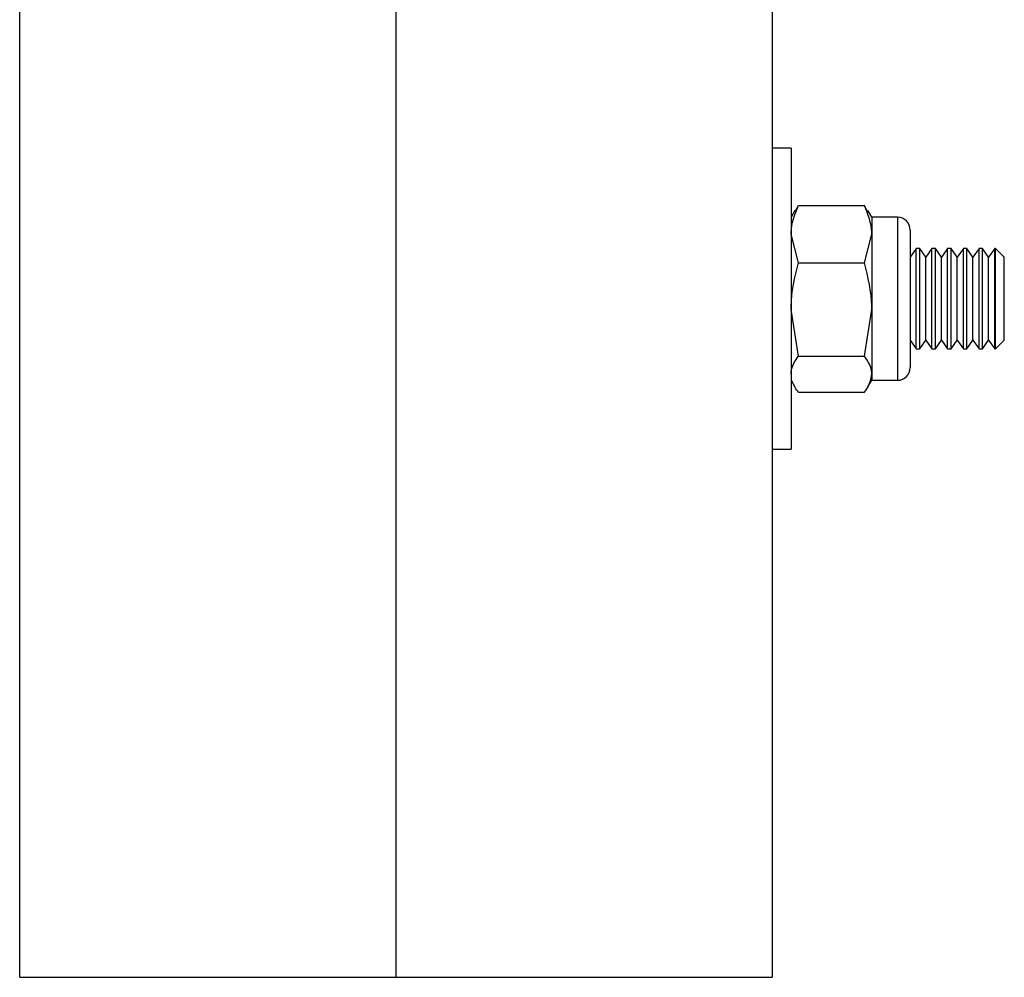
# Model space of a CAD drawing. Units: inches. Extents: x 0.3 to 7.9, y 0.2 to 11.3.
# Drawn here: x 5.3 to 5.3, y 8.1 to 8.2 of the extents above; entities that cross this region are included whole.
import ezdxf

# ---------------------------------------------------------------- set-up
doc = ezdxf.new("R2010")
doc.units = ezdxf.units.IN
doc.header["$MEASUREMENT"] = 0
doc.layers.add('FORMAT', color=7, linetype='Continuous')
pattern_1 = [(45, (0, 0), (-0.265165, 0.265165), []), (135, (0, 0), (-0.265165, -0.265165), [])]

msp = doc.modelspace()

# ---------------------------------------------------------------- hatches: boundary and pattern name
at = {"layer": 'FORMAT', "linetype": 'Continuous', "lineweight": 18}
h = msp.add_hatch(dxfattribs=at)
h.set_pattern_fill('DIN 128 Plastic', color=256, style=0, pattern_type=2)
h.set_pattern_definition(pattern_1)
h.paths.add_polyline_path([(5.275887, 8.238709), (5.275887, 8.120599), (5.299509, 8.120599), (5.299509, 8.238709)], flags=0)
h = msp.add_hatch(dxfattribs=at)
h.set_pattern_fill('DIN 128 Plastic', color=256, style=0, pattern_type=2)
h.set_pattern_definition(pattern_1)
h.paths.add_polyline_path([(5.323131, 8.120599), (5.323131, 8.238709), (5.299509, 8.238709), (5.299509, 8.120599)], flags=0)

# ---------------------------------------------------------------- linework, layer by layer
at = {"color": 7, "linetype": 'Continuous', "lineweight": 25}
for p, q in [((5.275887, 8.120599), (5.275887, 8.238709)), ((5.299509, 8.238709), (5.299509, 8.120599)), ((5.323131, 8.238709), (5.323131, 8.120599)), ((5.324312, 8.172645), (5.323131, 8.172645)), ((5.324312, 8.172645), (5.324312, 8.153748)), ((5.324598, 8.168721), (5.324769, 8.169055)), ((5.324769, 8.169055), (5.328926, 8.169055)), ((5.329097, 8.168721), (5.328926, 8.169055)), ((5.324554, 8.168734), (5.324312, 8.168314)), ((5.329383, 8.168314), (5.32914, 8.168734)), ((5.330989, 8.168314), (5.329383, 8.168314)), ((5.329383, 8.168314), (5.329383, 8.167254)), ((5.330989, 8.168314), (5.330989, 8.158078)), ((5.324769, 8.165453), (5.324312, 8.167254)), ((5.328926, 8.165453), (5.329383, 8.167254)), ((5.329383, 8.167254), (5.329383, 8.162524)), ((5.331792, 8.167511), (5.331792, 8.158881)), ((5.332173, 8.166346), (5.331792, 8.165802)), ((5.332396, 8.166346), (5.332173, 8.166346)), ((5.332173, 8.160047), (5.332173, 8.166346)), ((5.332776, 8.165802), (5.332396, 8.166346)), ((5.332396, 8.160047), (5.332396, 8.166346)), ((5.333157, 8.166346), (5.332776, 8.165802)), ((5.33338, 8.166346), (5.333157, 8.166346)), ((5.333157, 8.160047), (5.333157, 8.166346)), ((5.333761, 8.165802), (5.33338, 8.166346)), ((5.33338, 8.160047), (5.33338, 8.166346)), ((5.334141, 8.166346), (5.333761, 8.165802)), ((5.334364, 8.166346), (5.334141, 8.166346)), ((5.334141, 8.160047), (5.334141, 8.166346)), ((5.334745, 8.165802), (5.334364, 8.166346)), ((5.334364, 8.160047), (5.334364, 8.166346)), ((5.335126, 8.166346), (5.334745, 8.165802)), ((5.335349, 8.166346), (5.335126, 8.166346)), ((5.335126, 8.160047), (5.335126, 8.166346)), ((5.335729, 8.165802), (5.335349, 8.166346)), ((5.335349, 8.160047), (5.335349, 8.166346)), ((5.33611, 8.166346), (5.335729, 8.165802)), ((5.336333, 8.166346), (5.33611, 8.166346)), ((5.33611, 8.160047), (5.33611, 8.166346)), ((5.336713, 8.165802), (5.336333, 8.166346)), ((5.336333, 8.160047), (5.336333, 8.166346)), ((5.337094, 8.166346), (5.336713, 8.165802)), ((5.337154, 8.166346), (5.337094, 8.166346)), ((5.337094, 8.160047), (5.337094, 8.166346)), ((5.337698, 8.165802), (5.337154, 8.166346)), ((5.337154, 8.160353), (5.337154, 8.166346)), ((5.324769, 8.165453), (5.328926, 8.165453)), ((5.332776, 8.16059), (5.332776, 8.165802)), ((5.333761, 8.16059), (5.333761, 8.165802)), ((5.334745, 8.16059), (5.334745, 8.165802)), ((5.335729, 8.16059), (5.335729, 8.165802)), ((5.336713, 8.16059), (5.336713, 8.165802)), ((5.337698, 8.160844), (5.337698, 8.165802)), ((5.324769, 8.159594), (5.324312, 8.162524)), ((5.328926, 8.159594), (5.329383, 8.162524)), ((5.329383, 8.162524), (5.329383, 8.158466)), ((5.331792, 8.16059), (5.332173, 8.160047)), ((5.332396, 8.160047), (5.332776, 8.16059)), ((5.332776, 8.16059), (5.333157, 8.160047)), ((5.33338, 8.160047), (5.333761, 8.16059)), ((5.333761, 8.16059), (5.334141, 8.160047)), ((5.334364, 8.160047), (5.334745, 8.16059)), ((5.334745, 8.16059), (5.335126, 8.160047)), ((5.335349, 8.160047), (5.335729, 8.16059)), ((5.335729, 8.16059), (5.33611, 8.160047)), ((5.336333, 8.160047), (5.336713, 8.16059)), ((5.336713, 8.16059), (5.337094, 8.160047)), ((5.337154, 8.160047), (5.337698, 8.16059)), ((5.337154, 8.160047), (5.337154, 8.160353)), ((5.337698, 8.16059), (5.337698, 8.160844)), ((5.332173, 8.160047), (5.332396, 8.160047)), ((5.333157, 8.160047), (5.33338, 8.160047)), ((5.334141, 8.160047), (5.334364, 8.160047)), ((5.335126, 8.160047), (5.335349, 8.160047)), ((5.33611, 8.160047), (5.336333, 8.160047)), ((5.337094, 8.160047), (5.337154, 8.160047)), ((5.324769, 8.159594), (5.328926, 8.159594)), ((5.329383, 8.158466), (5.329383, 8.158078)), ((5.324312, 8.158078), (5.324554, 8.157659)), ((5.32914, 8.157659), (5.329383, 8.158078)), ((5.329383, 8.158078), (5.330989, 8.158078)), ((5.324769, 8.157338), (5.328926, 8.157338)), ((5.323131, 8.153748), (5.324312, 8.153748)), ((5.275887, 8.120599), (5.299509, 8.120599)), ((5.299509, 8.120599), (5.323131, 8.120599))]:
    msp.add_line(p, q, dxfattribs=at)
for centre, start, end in [((5.330989, 8.167511), 0, 90), ((5.330989, 8.158881), 270, 0)]:
    msp.add_arc(centre, 0.000803, start, end, dxfattribs=at)
for points, knots in [([(5.324312, 8.167254), (5.324312, 8.167297), (5.324319, 8.167905), (5.324552, 8.168501), (5.324769, 8.169055)], [0, 0, 0, 0, 0.0702148, 1, 1, 1, 1]), ([(5.329383, 8.167254), (5.329382, 8.167297), (5.329376, 8.167905), (5.329143, 8.168501), (5.328926, 8.169055)], [0, 0, 0, 0, 0.0702148, 1, 1, 1, 1]), ([(5.324312, 8.162524), (5.324312, 8.162593), (5.324319, 8.163582), (5.324552, 8.164552), (5.324769, 8.165453)], [0, 0, 0, 0, 0.0702148, 1, 1, 1, 1]), ([(5.329383, 8.162524), (5.329382, 8.162593), (5.329376, 8.163582), (5.329143, 8.164552), (5.328926, 8.165453)], [0, 0, 0, 0, 0.0702148, 1, 1, 1, 1]), ([(5.324312, 8.158466), (5.324319, 8.158569), (5.324344, 8.158951), (5.324589, 8.159322), (5.324769, 8.159594)], [0, 0, 0, 0, 0.268634, 1, 1, 1, 1]), ([(5.329383, 8.158466), (5.329376, 8.158569), (5.329351, 8.158951), (5.329105, 8.159322), (5.328926, 8.159594)], [0, 0, 0, 0, 0.268634, 1, 1, 1, 1]), ([(5.328926, 8.157338), (5.328995, 8.157432), (5.329263, 8.1578), (5.329332, 8.158182), (5.329383, 8.158466)], [0, 0, 0, 0, 0.2575513, 1, 1, 1, 1]), ([(5.324769, 8.157338), (5.324689, 8.157432), (5.324601, 8.157535), (5.324569, 8.157642), (5.324566, 8.157652)], [0, 0, 0, 0, 0.910712, 1, 1, 1, 1])]:
    msp.add_open_spline(points, degree=3, knots=knots, dxfattribs=at)

doc.saveas('drawing.dxf')
